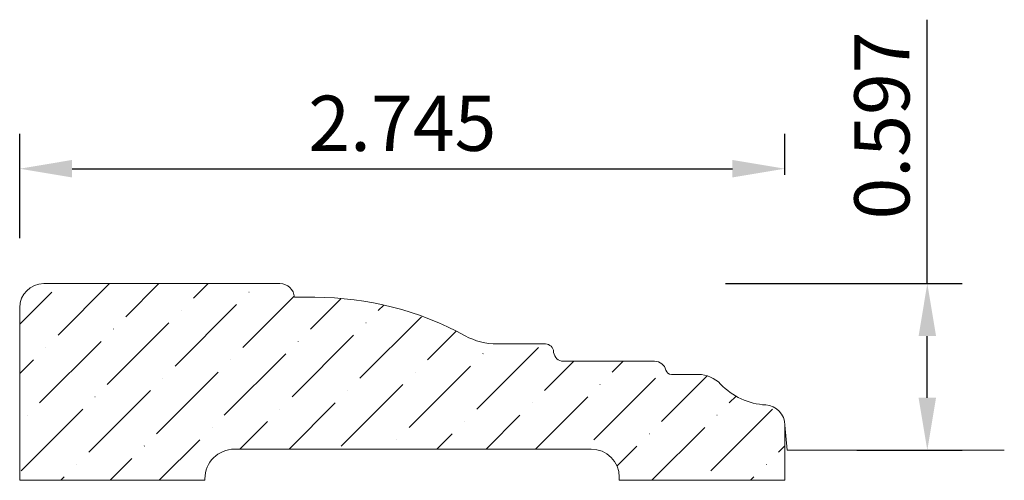
# Model space of a CAD drawing. Units: inches. Extents: x -14.96 to -11.43, y 2.86 to 4.51.
import ezdxf

# ---------------------------------------------------------------- set-up
doc = ezdxf.new("R2010")
doc.units = ezdxf.units.IN
doc.header["$MEASUREMENT"] = 0
doc.layers.get('0').update_dxf_attribs({"lineweight": 0, "true_color": 0x000000})
doc.styles.get("Standard").update_dxf_attribs({"font": 'Times New Roman.ttf'})
doc.dimstyles.get("Standard").update_dxf_attribs({"dimtxt": 0.15, "dimasz": 0.25, "dimexe": 0.125, "dimexo": 0.0625, "dimgap": 0.0625, "dimtad": 1, "dimtih": 1, "dimrnd": 0.01, "dimzin": 1, "dimdsep": 46, "dimtxsty": 'Standard', "dimcen": 0, "dimazin": 0, "dimtfac": 1, "dimtdec": 3, "dimtmove": 0, "dimatfit": 3, "dimfxl": 1, "dimtfillclr": 7, "dimfrac": 2, "dimtolj": 1, "dimtzin": 0, "dimarcsym": 0})

# ---------------------------------------------------------------- blocks, each defined once
blk = doc.blocks.new('*D2')
at = {"color": 7, "linetype": 'ByBlock', "lineweight": -2, "transparency": 16777216}
for p, q in [((-14.9646, 3.7297), (-14.9646, 4.1033)), ((-12.2191, 3.9561), (-12.2191, 4.1033)), ((-14.7766, 3.9783), (-12.4071, 3.9783))]:
    blk.add_line(p, q, dxfattribs=at)
at = {"color": 7, "linetype": 'Continuous', "transparency": 16777216}
for points in [[(-14.7766, 4.0097), (-14.7766, 3.947), (-14.9646, 3.9783)], [(-12.4071, 4.0097), (-12.4071, 3.947), (-12.2191, 3.9783)]]:
    blk.add_solid(points, dxfattribs=at)
at = {"layer": 'Defpoints', "color": 0, "linetype": 'Continuous', "transparency": 16777216}
for p in [(-12.2191, 3.9783), (-12.2191, 3.7061), (-14.9646, 3.4797)]:
    blk.add_point(p, dxfattribs=at)
at = {"color": 7, "linetype": 'Continuous', "lineweight": 0, "transparency": 16777216, "insert": (-13.5918, 4.1413), "char_height": 0.198, "attachment_point": 5}
blk.add_mtext('\\A1;2.745', dxfattribs=at)
blk = doc.blocks.new('*D4')
at = {"color": 7, "linetype": 'ByBlock', "lineweight": -2, "transparency": 16777216}
for p, q in [((-11.708, 3.566), (-11.708, 4.5128)), ((-12.4319, 3.566), (-11.583, 3.566)), ((-11.708, 3.1569), (-11.708, 3.378)), ((-11.9612, 2.9689), (-11.583, 2.9689))]:
    blk.add_line(p, q, dxfattribs=at)
at = {"color": 7, "linetype": 'Continuous', "transparency": 16777216}
for points in [[(-11.7393, 3.378), (-11.6766, 3.378), (-11.708, 3.566)], [(-11.7393, 3.1569), (-11.6766, 3.1569), (-11.708, 2.9689)]]:
    blk.add_solid(points, dxfattribs=at)
at = {"layer": 'Defpoints', "color": 0, "linetype": 'Continuous', "transparency": 16777216}
for p in [(-12.6819, 3.566), (-11.708, 3.566), (-12.2112, 2.9689)]:
    blk.add_point(p, dxfattribs=at)
at = {"color": 7, "linetype": 'Continuous', "lineweight": 0, "transparency": 16777216, "insert": (-11.8709, 4.1334), "char_height": 0.198, "attachment_point": 5, "rotation": 90}
blk.add_mtext('\\A1;0.597', dxfattribs=at)

msp = doc.modelspace()

# ---------------------------------------------------------------- hatches: boundary and pattern name
at = {"linetype": 'Continuous', "lineweight": 0}
h = msp.add_hatch(dxfattribs=at)
h.set_pattern_fill('ANSI36', style=0)
h.set_pattern_definition([(45, (0, 0), (0.0662913, 0.243068), [0.3125, -0.0625, 0.0004375, -0.0620625])])
h.paths.add_polyline_path([(-14.96456, 2.86051), (-14.96456, 3.47974), (-14.9643, 3.48651), (-14.9635, 3.49324), (-14.96218, 3.49988), (-14.96034, 3.5064), (-14.95799, 3.51276), (-14.95516, 3.51891), (-14.95185, 3.52482), (-14.94808, 3.53045), (-14.94389, 3.53577), (-14.93929, 3.54075), (-14.93431, 3.54535), (-14.92899, 3.54954), (-14.92336, 3.55331), (-14.91745, 3.55662), (-14.9113, 3.55945), (-14.90494, 3.5618), (-14.89842, 3.56364), (-14.89178, 3.56496), (-14.88505, 3.56575), (-14.87828, 3.56602), (-14.03076, 3.56602), (-14.02683, 3.56587), (-14.02293, 3.56543), (-14.01907, 3.56469), (-14.01527, 3.56366), (-14.01157, 3.56235), (-14.00798, 3.56076), (-14.00451, 3.5589), (-14.0012, 3.55679), (-13.99806, 3.55443), (-13.9951, 3.55184), (-13.99235, 3.54904), (-13.98982, 3.54603), (-13.98752, 3.54284), (-13.98547, 3.53949), (-13.98368, 3.53599), (-13.98216, 3.53237), (-13.98091, 3.52864), (-13.97996, 3.52483), (-13.97929, 3.52096), (-13.97892, 3.51705), (-13.90538, 3.51705), (-13.84917, 3.51564), (-13.7931, 3.51141), (-13.73731, 3.50438), (-13.68194, 3.49456), (-13.62714, 3.48198), (-13.57303, 3.46667), (-13.51976, 3.44867), (-13.46746, 3.42802), (-13.41626, 3.40477), (-13.36629, 3.37898), (-13.35562, 3.37348), (-13.34468, 3.36852), (-13.33352, 3.36411), (-13.32214, 3.36026), (-13.31059, 3.35699), (-13.29889, 3.35431), (-13.28707, 3.35221), (-13.27516, 3.35071), (-13.26319, 3.34981), (-13.25118, 3.34951), (-13.07793, 3.34951), (-13.07568, 3.34942), (-13.07344, 3.34916), (-13.07123, 3.34872), (-13.06906, 3.34812), (-13.06694, 3.34735), (-13.06489, 3.34641), (-13.06292, 3.34532), (-13.06103, 3.34408), (-13.05925, 3.3427), (-13.05759, 3.34119), (-13.05604, 3.33955), (-13.05463, 3.33779), (-13.05335, 3.33593), (-13.05223, 3.33398), (-13.05126, 3.33194), (-13.05045, 3.32984), (-13.04981, 3.32768), (-13.04933, 3.32548), (-13.04903, 3.32324), (-13.0489, 3.32099), (-13.04866, 3.31893), (-13.04827, 3.31638), (-13.0477, 3.31388), (-13.04695, 3.31142), (-13.04602, 3.30902), (-13.04492, 3.3067), (-13.04365, 3.30446), (-13.04222, 3.30232), (-13.04064, 3.30029), (-13.03892, 3.29838), (-13.03706, 3.2966), (-13.03508, 3.29496), (-13.03299, 3.29347), (-13.03079, 3.29213), (-13.0285, 3.29096), (-13.02613, 3.28996), (-13.02369, 3.28913), (-13.02121, 3.28849), (-13.01868, 3.28802), (-13.01612, 3.28774), (-13.01355, 3.28765), (-12.68662, 3.28765), (-12.68382, 3.28755), (-12.68104, 3.28727), (-12.67828, 3.28681), (-12.67556, 3.28616), (-12.67289, 3.28534), (-12.67027, 3.28434), (-12.66773, 3.28316), (-12.66528, 3.28182), (-12.66292, 3.28032), (-12.66066, 3.27867), (-12.65852, 3.27687), (-12.6565, 3.27493), (-12.65462, 3.27286), (-12.65288, 3.27067), (-12.65129, 3.26837), (-12.64985, 3.26597), (-12.64858, 3.26348), (-12.64747, 3.26091), (-12.64654, 3.25827), (-12.64579, 3.25558), (-12.64542, 3.25428), (-12.64497, 3.253), (-12.64444, 3.25175), (-12.64382, 3.25055), (-12.64313, 3.24938), (-12.64236, 3.24827), (-12.64151, 3.24721), (-12.6406, 3.24621), (-12.63963, 3.24527), (-12.63859, 3.2444), (-12.6375, 3.2436), (-12.63635, 3.24287), (-12.63516, 3.24222), (-12.63393, 3.24166), (-12.63267, 3.24117), (-12.63138, 3.24077), (-12.63006, 3.24046), (-12.62872, 3.24023), (-12.62737, 3.2401), (-12.62602, 3.24005), (-12.52971, 3.24005), (-12.52075, 3.23969), (-12.51185, 3.2386), (-12.50307, 3.23678), (-12.49447, 3.23426), (-12.4861, 3.23105), (-12.47802, 3.22716), (-12.47028, 3.22264), (-12.46293, 3.21749), (-12.45603, 3.21177), (-12.44962, 3.2055), (-12.43658, 3.1927), (-12.42261, 3.18094), (-12.40777, 3.17027), (-12.39216, 3.16078), (-12.37587, 3.1525), (-12.359, 3.1455), (-12.34164, 3.1398), (-12.32389, 3.13545), (-12.30587, 3.13247), (-12.28767, 3.13088), (-12.2822, 3.13041), (-12.27679, 3.12952), (-12.27147, 3.12822), (-12.26625, 3.12652), (-12.26118, 3.12442), (-12.25629, 3.12195), (-12.2516, 3.11912), (-12.24713, 3.11593), (-12.24292, 3.11242), (-12.23899, 3.10859), (-12.23537, 3.10448), (-12.23206, 3.10011), (-12.2291, 3.09549), (-12.2265, 3.09067), (-12.22427, 3.08566), (-12.22243, 3.08049), (-12.22098, 3.0752), (-12.21995, 3.06982), (-12.21932, 3.06437), (-12.21911, 3.05889), (-12.21911, 2.86051), (-12.81324, 2.86051), (-12.81324, 2.87148), (-12.81355, 2.8794), (-12.81448, 2.88727), (-12.81603, 2.89505), (-12.81818, 2.90268), (-12.82092, 2.91012), (-12.82424, 2.91732), (-12.82812, 2.92424), (-12.83252, 2.93083), (-12.83743, 2.93705), (-12.84281, 2.94288), (-12.84863, 2.94826), (-12.85486, 2.95317), (-12.86145, 2.95757), (-12.86837, 2.96144), (-12.87557, 2.96476), (-12.88301, 2.96751), (-12.89064, 2.96966), (-12.89841, 2.97121), (-12.90629, 2.97214), (-12.91421, 2.97245), (-14.19344, 2.97245), (-14.20181, 2.97212), (-14.21013, 2.97114), (-14.21834, 2.9695), (-14.2264, 2.96723), (-14.23426, 2.96433), (-14.24187, 2.96082), (-14.24917, 2.95673), (-14.25614, 2.95208), (-14.26272, 2.94689), (-14.26887, 2.94121), (-14.27455, 2.93506), (-14.27974, 2.92848), (-14.28439, 2.92152), (-14.28848, 2.91421), (-14.29199, 2.9066), (-14.29489, 2.89874), (-14.29716, 2.89068), (-14.2988, 2.88247), (-14.29978, 2.87415), (-14.30011, 2.86578), (-14.30011, 2.86051)])

# ---------------------------------------------------------------- linework, layer by layer
at = {"color": 7, "linetype": 'Continuous', "lineweight": 0}
for p, q in [((-14.03076, 3.56602), (-14.87828, 3.56602)), ((-13.97892, 3.51705), (-13.90538, 3.51705)), ((-14.96456, 3.47974), (-14.96456, 2.86051)), ((-13.07793, 3.34951), (-13.25118, 3.34951)), ((-13.0489, 3.32099), (-13.04866, 3.31893)), ((-12.68662, 3.28765), (-13.01355, 3.28765)), ((-12.62602, 3.24005), (-12.52971, 3.24005)), ((-12.21911, 3.05889), (-12.21911, 2.86051)), ((-12.21911, 3.05889), (-12.21124, 2.96889)), ((-12.91421, 2.97245), (-14.19344, 2.97245)), ((-12.21124, 2.96889), (-11.43171, 2.96889)), ((-14.30011, 2.86051), (-14.30011, 2.86578)), ((-12.81324, 2.86051), (-12.81324, 2.87148)), ((-14.96456, 2.86051), (-14.30011, 2.86051)), ((-12.21911, 2.86051), (-12.81324, 2.86051))]:
    msp.add_line(p, q, dxfattribs=at)
for centre, radius, start, end in [((-14.87828, 3.47974), 0.08628, 90, 180), ((-14.03076, 3.5141), 0.05192, 3.25257, 90), ((-13.90538, 2.3955), 1.12155, 61.27068, 90), ((-13.25118, 3.58897), 0.23946, 241.27068, 270), ((-13.07793, 3.32047), 0.02903, 1.02461, 90), ((-13.01355, 3.323), 0.03535, 186.60947, 269.99929), ((-12.68662, 3.24562), 0.04203, 13.70875, 90), ((-12.62602, 3.2604), 0.02035, 193.70875, 270), ((-12.52971, 3.12996), 0.1101, 43.32889, 89.99999), ((-12.27598, 3.3693), 0.2387, 223.32889, 267.19479), ((-12.29119, 3.05889), 0.07208, 0, 87.19479), ((-14.19344, 2.86578), 0.10667, 90, 180), ((-12.91421, 2.87148), 0.10097, 0, 90)]:
    msp.add_arc(centre, radius, start, end, dxfattribs=at)

# ---------------------------------------------------------------- dimensions: what is measured, and where the dimension line sits
dim = msp.add_linear_dim(base=(-11.70798, 3.56602), p1=(-12.21124, 2.96889), p2=(-12.68187, 3.56602), angle=90, dimstyle='Standard', override={"dimtxt": 0.198, "dimasz": 0.188, "dimexo": 0.25, "dimtih": 0, "dimdec": 4, "dimrnd": 0.001, "dimzin": 8, "dimclrd": 7, "dimclre": 7, "dimclrt": 7, "dimtdec": 4, "dimfxl": 1, "dimfxlon": 0, "dimfrac": 0}, dxfattribs=at)
dim.commit()
dim.dimension.update_dxf_attribs({"geometry": '*D4', "text_midpoint": (-11.87091, 4.13343)})
dim = msp.add_linear_dim(base=(-12.219114, 3.978325), p1=(-14.964561, 3.479739), p2=(-12.219114, 3.706107), dimstyle='Standard', override={"dimtxt": 0.198, "dimasz": 0.188, "dimexo": 0.25, "dimtih": 0, "dimdec": 4, "dimrnd": 0.001, "dimzin": 8, "dimclrd": 7, "dimclre": 7, "dimclrt": 7, "dimtdec": 4, "dimfrac": 0}, dxfattribs=at)
dim.commit()
dim.dimension.update_dxf_attribs({"geometry": '*D2', "text_midpoint": (-13.591838, 3.978325), "dimtype": 160})

doc.saveas('drawing.dxf')
